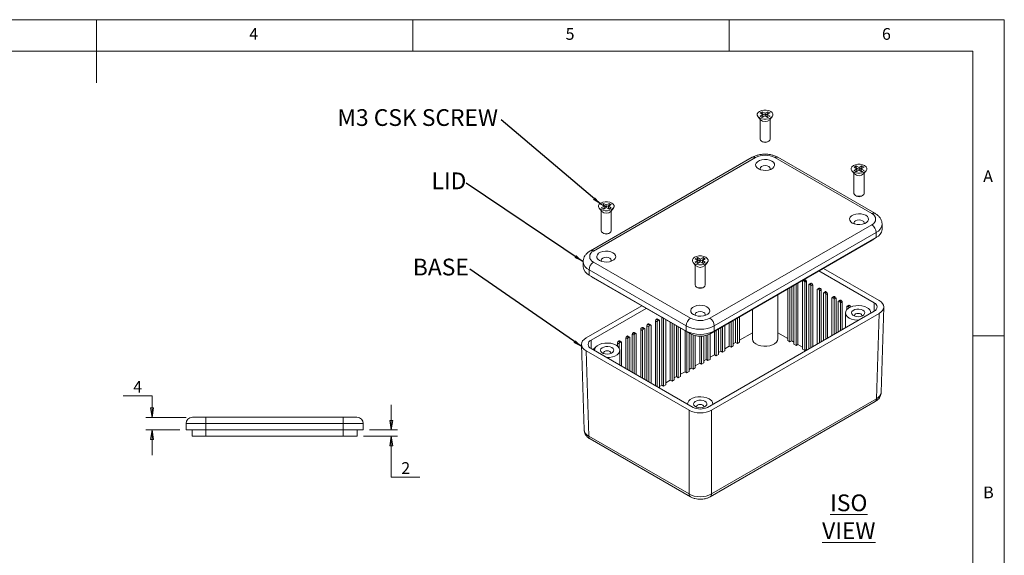
# Model space of a CAD drawing. Units: millimetres. Extents: x 5 to 292, y 5 to 205.
# Drawn here: x 136 to 292, y 120 to 205 of the extents above; entities that cross this region are included whole.
import ezdxf

# ---------------------------------------------------------------- set-up
doc = ezdxf.new("R2010")
doc.units = ezdxf.units.MM
doc.styles.add('SLDTEXTSTYLE0', font='TXT', dxfattribs={"width": 0.75})
doc.dimstyles.new('SLDDIMSTYLE4', dxfattribs={"dimtxt": 1.852083, "dimasz": 1.5, "dimexe": 0, "dimexo": 0.0625, "dimgap": 0.463021, "dimtad": 0, "dimtih": 1, "dimtoh": 1, "dimlfac": 2, "dimrnd": 1e-09, "dimzin": 12, "dimdsep": 46, "dimtxsty": 'SLDTEXTSTYLE0', "dimblk1": 'CLOSED', "dimblk2": 'CLOSED', "dimsah": 1, "dimcen": 0.09, "dimadec": 0, "dimazin": 3, "dimtfac": 1, "dimtmove": 0, "dimatfit": 0, "dimldrblk": 'CLOSED', "dimfxl": 0, "dimfrac": 2, "dimtolj": 1, "dimtzin": 12, "dimarcsym": 0})
doc.dimstyles.new('SLDDIMSTYLE5', dxfattribs={"dimtxt": 0, "dimasz": 1.5, "dimexe": 0, "dimexo": 0.0625, "dimgap": 0, "dimtad": 0, "dimtih": 1, "dimtoh": 1, "dimdec": 0, "dimrnd": 1e-09, "dimzin": 0, "dimdsep": 46, "dimtxsty": 'Standard', "dimsah": 1, "dimcen": 0.09, "dimadec": 0, "dimazin": 0, "dimtfac": 1.5, "dimtdec": 0, "dimtofl": 0, "dimtmove": 0, "dimatfit": 3, "dimfxl": 0, "dimfrac": 2, "dimtolj": 1, "dimtzin": 0, "dimarcsym": 0})

# ---------------------------------------------------------------- blocks, each defined once
blk = doc.blocks.new('_CLOSED')
at = {"color": 0, "linetype": 'ByBlock', "lineweight": -2}
for p, q in [((-1, 0.166667), (0, 0)), ((-1, 0.166667), (-1, -0.166667)), ((0, 0), (-1, -0.166667)), ((0, 0), (-1, 0))]:
    blk.add_line(p, q, dxfattribs=at)
blk = doc.blocks.new('_D_16')
at = {"color": 7, "linetype": 'Continuous', "lineweight": 0}
for p, q in [((152.75, 145.5), (157.3, 145.5)), ((157.3, 145.5), (157.3, 142.11)), ((162.68, 142.11), (156.3, 142.11)), ((161.68, 140.11), (156.3, 140.11)), ((157.3, 140.11), (157.3, 136.11))]:
    blk.add_line(p, q, dxfattribs=at)
at = {"color": 7, "linetype": 'Continuous', "lineweight": 0, "xscale": 1.5, "yscale": 1.5}
for p, rotation in [((157.3, 142.11, -21.2), 270.0000000000004), ((157.3, 140.11, -21.2), 90.0000000000004)]:
    blk.add_blockref('_CLOSED', p, dxfattribs=dict(at, rotation=rotation))
at = {"color": 7, "linetype": 'Continuous', "lineweight": 0, "insert": (154.34, 147.88), "char_height": 1.85, "attachment_point": 1, "style": 'SLDTEXTSTYLE0'}
blk.add_mtext('4', dxfattribs=at)
blk = doc.blocks.new('_D_17')
at = {"color": 7, "linetype": 'Continuous', "lineweight": 0}
for p, q in [((195.11, 140.11), (195.11, 144.11)), ((191.68, 140.11), (196.11, 140.11)), ((190.73, 139.11), (196.11, 139.11)), ((195.11, 132.63), (195.11, 139.11)), ((199.65, 132.63), (195.11, 132.63))]:
    blk.add_line(p, q, dxfattribs=at)
at = {"color": 7, "linetype": 'Continuous', "lineweight": 0, "xscale": 1.5, "yscale": 1.5}
for p, rotation in [((195.11, 140.11, -21.2), 270.0000000000004), ((195.11, 139.11, -21.2), 90.0000000000004)]:
    blk.add_blockref('_CLOSED', p, dxfattribs=dict(at, rotation=rotation))
at = {"color": 7, "linetype": 'Continuous', "lineweight": 0, "insert": (196.7, 135.02), "char_height": 1.85, "attachment_point": 1, "style": 'SLDTEXTSTYLE0'}
blk.add_mtext('2', dxfattribs=at)
blk = doc.blocks.new('SW_NOTE_3')
at = {"color": 0, "linetype": 'Continuous', "lineweight": 0, "insert": (-4.59, 1.68), "char_height": 2.646, "attachment_point": 2, "style": 'SLDTEXTSTYLE0'}
blk.add_mtext('BASE', dxfattribs=at)
blk = doc.blocks.new('SW_NOTE_4')
at = {"color": 0, "linetype": 'Continuous', "lineweight": 0, "insert": (-2.75, 1.7), "char_height": 2.646, "attachment_point": 2, "style": 'SLDTEXTSTYLE0'}
blk.add_mtext('LID', dxfattribs=at)
blk = doc.blocks.new('SW_NOTE_5')
at = {"color": 0, "linetype": 'Continuous', "lineweight": 0, "insert": (-13.19, 1.7), "char_height": 2.6458, "attachment_point": 2, "style": 'SLDTEXTSTYLE0'}
blk.add_mtext('M3 CSK SCREW', dxfattribs=at)

msp = doc.modelspace()

# ---------------------------------------------------------------- linework, layer by layer
at = {"color": 7, "linetype": 'Continuous', "lineweight": 0}
for p, q in [((292, 205), (5, 205)), ((148.5, 205), (148.5, 195)), ((198.5, 205), (198.5, 200)), ((248.5, 200), (248.5, 205)), ((292, 77.25), (292, 205)), ((287, 200), (10, 200)), ((287, 60.25), (287, 200)), ((287, 155), (292, 155))]:
    msp.add_line(p, q, dxfattribs=at)
at = {"color": 7, "linetype": 'Continuous', "lineweight": 15}
for p, q in [((253.3962, 190.2419), (253.7497, 190.446)), ((253.8381, 189.9868), (253.3962, 190.2419)), ((253.8381, 189.9868), (253.3962, 189.7317)), ((253.6614, 190.0888), (253.7497, 190.1398)), ((254.1916, 190.1909), (253.7497, 190.446)), ((253.7497, 190.1398), (253.7497, 190.446)), ((254.1916, 189.8847), (253.7497, 190.1398)), ((253.8381, 189.6806), (253.8381, 189.9868)), ((254.6336, 190.446), (254.1916, 190.1909)), ((254.1916, 189.8847), (254.1916, 190.1909)), ((254.6336, 190.1398), (254.1916, 189.8847)), ((254.5452, 189.9868), (254.9871, 190.2419)), ((254.9871, 189.7317), (254.5452, 189.9868)), ((254.5452, 189.9868), (254.5452, 189.6806)), ((254.9871, 190.2419), (254.6336, 190.446)), ((254.6336, 190.1398), (254.6336, 190.446)), ((254.7219, 190.0888), (254.6336, 190.1398)), ((253.0597, 189.6807), (253.4672, 189.1785)), ((253.3916, 189.2716), (253.3916, 186.1082)), ((253.3962, 189.7317), (253.7497, 189.5276)), ((253.8381, 189.6806), (253.6614, 189.5786)), ((253.7497, 189.5276), (254.1916, 189.7827)), ((254.6336, 189.5276), (254.1916, 189.7827)), ((254.7219, 189.5786), (254.5452, 189.6806)), ((254.6336, 189.5276), (254.9871, 189.7317)), ((254.9161, 189.1785), (255.3236, 189.6807)), ((254.9916, 186.1082), (254.9916, 189.2716)), ((253.6259, 185.7817), (253.8027, 185.6796)), ((254.5806, 185.6796), (254.7574, 185.7817)), ((252.1714, 183.2384), (226.5741, 168.4614)), ((252.6714, 183.1889), (227.0741, 168.4119)), ((271.0561, 174.3309), (255.7119, 183.1889)), ((271.5561, 174.3804), (256.2119, 183.2384)), ((267.9089, 181.1084), (268.3164, 180.6062)), ((268.2409, 180.6993), (268.2409, 177.5359)), ((268.2454, 181.6696), (268.5989, 181.8737)), ((268.6873, 181.4145), (268.2454, 181.6696)), ((268.6873, 181.4145), (268.2454, 181.1594)), ((268.2454, 181.1594), (268.5989, 180.9553)), ((268.5106, 181.5165), (268.5989, 181.5675)), ((268.6873, 181.1083), (268.5106, 181.0063)), ((269.0409, 181.6186), (268.5989, 181.8737)), ((268.5989, 181.5675), (268.5989, 181.8737)), ((269.0409, 181.3124), (268.5989, 181.5675)), ((268.5989, 180.9553), (269.0409, 181.2104)), ((268.6873, 181.1083), (268.6873, 181.4145)), ((269.4828, 181.8737), (269.0409, 181.6186)), ((269.0409, 181.3124), (269.0409, 181.6186)), ((269.4828, 181.5675), (269.0409, 181.3124)), ((269.4828, 180.9553), (269.0409, 181.2104)), ((269.3944, 181.4145), (269.8364, 181.6696)), ((269.8364, 181.1594), (269.3944, 181.4145)), ((269.3944, 181.4145), (269.3944, 181.1083)), ((269.5712, 181.0063), (269.3944, 181.1083)), ((269.8364, 181.6696), (269.4828, 181.8737)), ((269.4828, 181.5675), (269.4828, 181.8737)), ((269.5712, 181.5165), (269.4828, 181.5675)), ((269.4828, 180.9553), (269.8364, 181.1594)), ((269.7653, 180.6062), (270.1729, 181.1084)), ((269.8409, 177.5359), (269.8409, 180.6993)), ((228.2939, 175.7507), (228.6474, 175.9548)), ((229.0894, 175.6997), (228.6474, 175.9548)), ((228.6474, 175.6486), (228.6474, 175.9548)), ((229.5313, 175.9548), (229.0894, 175.6997)), ((229.8849, 175.7507), (229.5313, 175.9548)), ((229.5313, 175.6486), (229.5313, 175.9548)), ((268.4751, 177.2094), (268.6519, 177.1073)), ((269.4299, 177.1073), (269.6067, 177.2094)), ((227.9574, 175.1895), (228.3649, 174.6872)), ((228.2894, 174.7803), (228.2894, 171.617)), ((228.7358, 175.4956), (228.2939, 175.7507)), ((228.7358, 175.4956), (228.2939, 175.2404)), ((228.2939, 175.2404), (228.6474, 175.0363)), ((228.5591, 175.5976), (228.6474, 175.6486)), ((228.7358, 175.1894), (228.5591, 175.0873)), ((229.0894, 175.3935), (228.6474, 175.6486)), ((228.6474, 175.0363), (229.0894, 175.2915)), ((228.7358, 175.1894), (228.7358, 175.4956)), ((229.0894, 175.3935), (229.0894, 175.6997)), ((229.5313, 175.6486), (229.0894, 175.3935)), ((229.5313, 175.0363), (229.0894, 175.2915)), ((229.4429, 175.4956), (229.8849, 175.7507)), ((229.8849, 175.2404), (229.4429, 175.4956)), ((229.4429, 175.4956), (229.4429, 175.1894)), ((229.6196, 175.0873), (229.4429, 175.1894)), ((229.6196, 175.5976), (229.5313, 175.6486)), ((229.5313, 175.0363), (229.8849, 175.2404)), ((229.8138, 174.6872), (230.2213, 175.1895)), ((229.8894, 171.617), (229.8894, 174.7803)), ((228.5236, 171.2905), (228.7004, 171.1884)), ((229.4783, 171.1884), (229.6551, 171.2905)), ((245.4589, 157.7986), (271.0561, 172.5756)), ((271.7632, 171.3509), (246.166, 156.5739)), ((271.7632, 170.5343), (271.7632, 171.3509)), ((272.6859, 171.8202), (272.6859, 172.6367)), ((271.0915, 170.1056), (245.4942, 155.3286)), ((271.7632, 170.5343), (246.166, 155.7573)), ((225.4444, 166.7177), (225.4444, 165.9012)), ((227.0741, 166.6566), (242.4183, 157.7986)), ((242.8066, 166.6172), (243.2141, 166.115)), ((243.1431, 167.1784), (243.4967, 167.3825)), ((243.585, 166.9233), (243.1431, 167.1784)), ((243.585, 166.9233), (243.1431, 166.6681)), ((243.1431, 166.6681), (243.4967, 166.464)), ((243.4083, 167.0253), (243.4967, 167.0763)), ((243.585, 166.6171), (243.4083, 166.515)), ((243.9386, 167.1274), (243.4967, 167.3825)), ((243.4967, 167.0763), (243.4967, 167.3825)), ((243.9386, 166.8212), (243.4967, 167.0763)), ((243.4967, 166.464), (243.9386, 166.7192)), ((243.585, 166.6171), (243.585, 166.9233)), ((244.3805, 167.3825), (243.9386, 167.1274)), ((243.9386, 166.8212), (243.9386, 167.1274)), ((244.3805, 167.0763), (243.9386, 166.8212)), ((244.3805, 166.464), (243.9386, 166.7192)), ((244.2922, 166.9233), (244.7341, 167.1784)), ((244.7341, 166.6681), (244.2922, 166.9233)), ((244.2922, 166.9233), (244.2922, 166.6171)), ((244.4689, 166.515), (244.2922, 166.6171)), ((244.7341, 167.1784), (244.3805, 167.3825)), ((244.3805, 167.0763), (244.3805, 167.3825)), ((244.4689, 167.0253), (244.3805, 167.0763)), ((244.3805, 166.464), (244.7341, 166.6681)), ((244.6631, 166.115), (245.0706, 166.6172)), ((241.7112, 156.5739), (226.367, 165.4319)), ((226.367, 164.6154), (226.367, 165.4319)), ((243.1386, 166.2081), (243.1386, 163.0447)), ((244.7386, 163.0447), (244.7386, 166.2081)), ((271.4451, 160.2252), (262.7107, 165.2674)), ((272.2231, 160.5924), (263.4178, 165.6756)), ((241.7112, 155.7573), (226.367, 164.6154)), ((242.383, 155.3286), (227.0387, 164.1866)), ((260.096, 163.674), (260.096, 152.8957)), ((260.4099, 163.906), (260.1271, 163.7427)), ((260.4849, 163.8986), (260.2021, 163.7353)), ((260.2021, 163.7353), (260.3435, 163.6537)), ((260.3435, 163.6537), (260.6263, 163.8169)), ((260.7324, 163.6332), (260.4495, 163.4699)), ((260.4495, 163.4699), (260.4495, 152.6916)), ((260.4849, 163.8986), (260.6263, 163.8169)), ((260.7324, 152.8549), (260.7324, 163.6332)), ((243.3728, 162.7182), (243.5496, 162.6161)), ((244.3276, 162.6161), (244.5044, 162.7182)), ((257.7625, 162.4109), (257.7625, 154.2428)), ((258.1161, 162.615), (258.1161, 154.0387)), ((258.3989, 154.202), (258.3989, 162.7783)), ((258.7525, 162.9824), (258.7525, 153.6713)), ((259.106, 163.1865), (259.106, 153.4672)), ((259.3889, 153.6305), (259.3889, 163.3498)), ((261.0859, 163.1026), (261.0859, 152.9387)), ((261.3999, 163.3345), (261.117, 163.1712)), ((261.4748, 163.3271), (261.192, 163.1638)), ((261.192, 163.1638), (261.3334, 163.0822)), ((261.3334, 163.0822), (261.6163, 163.2455)), ((261.7223, 163.0617), (261.4395, 162.8985)), ((261.4395, 162.8985), (261.4395, 153.1428)), ((261.4748, 163.3271), (261.6163, 163.2455)), ((261.7223, 153.3061), (261.7223, 163.0617)), ((262.4294, 162.327), (262.4294, 153.7143)), ((262.7434, 162.5589), (262.4605, 162.3957)), ((262.8183, 162.5515), (262.5355, 162.3882)), ((262.5355, 162.3882), (262.6769, 162.3066)), ((262.6769, 162.3066), (262.9598, 162.4699)), ((263.0658, 162.2862), (262.783, 162.1229)), ((262.783, 162.1229), (262.783, 153.9184)), ((262.8183, 162.5515), (262.9598, 162.4699)), ((263.0658, 154.0817), (263.0658, 162.2862)), ((263.7333, 161.9874), (263.4505, 161.8242)), ((263.8083, 161.98), (263.5255, 161.8167)), ((263.6669, 161.7351), (263.9497, 161.8984)), ((263.8083, 161.98), (263.9497, 161.8984)), ((256.1916, 154.5081), (256.1916, 161.5041)), ((263.4194, 161.7555), (263.4194, 154.2858)), ((263.5255, 161.8167), (263.6669, 161.7351)), ((264.0558, 161.7147), (263.7729, 161.5514)), ((263.7729, 161.5514), (263.7729, 154.4899)), ((264.0558, 154.6532), (264.0558, 161.7147)), ((264.7629, 160.9799), (264.7629, 155.0614)), ((265.0768, 161.2119), (264.794, 161.0486)), ((265.1518, 161.2044), (264.869, 161.0412)), ((264.869, 161.0412), (265.0104, 160.9595)), ((265.0104, 160.9595), (265.2932, 161.1228)), ((265.3993, 160.9391), (265.1164, 160.7758)), ((265.1164, 160.7758), (265.1164, 155.2655)), ((265.1518, 161.2044), (265.2932, 161.1228)), ((265.3993, 155.4288), (265.3993, 160.9391)), ((265.7528, 160.4084), (265.7528, 155.6329)), ((266.0668, 160.6404), (265.7839, 160.4771)), ((266.1418, 160.6329), (265.8589, 160.4697)), ((265.8589, 160.4697), (266.0003, 160.388)), ((266.0003, 160.388), (266.2832, 160.5513)), ((266.3892, 160.3676), (266.1064, 160.2043)), ((266.1418, 160.6329), (266.2832, 160.5513)), ((266.3892, 156.0003), (266.3892, 160.3676)), ((234.7125, 159.7567), (225.9071, 154.6734)), ((235.4196, 159.3485), (226.6852, 154.3062)), ((245.07, 143.6929), (271.4451, 158.9189)), ((252.1916, 159.1949), (252.1916, 154.5081)), ((266.1064, 160.2043), (266.1064, 155.837)), ((267.0963, 159.6328), (267.0963, 159.1326)), ((267.4103, 159.8648), (267.1274, 159.7015)), ((267.4853, 159.8574), (267.2024, 159.6941)), ((267.2024, 159.6941), (267.3438, 159.6124)), ((267.3438, 159.6124), (267.6267, 159.7757)), ((267.4499, 159.4287), (267.4499, 159.4285)), ((267.4853, 159.8574), (267.6267, 159.7757)), ((267.7327, 159.5708), (267.7327, 159.592)), ((272.547, 146.0538), (272.9549, 159.5469)), ((236.8675, 157.3673), (236.8675, 147.1218)), ((237.1504, 157.204), (236.8675, 157.3673)), ((237.009, 157.6122), (237.0797, 157.6531)), ((237.009, 157.6122), (237.2918, 157.449)), ((237.3625, 157.4898), (237.0797, 157.6531)), ((237.1504, 157.204), (237.1504, 146.9585)), ((237.4625, 157.4997), (237.1797, 157.663)), ((237.2918, 157.449), (237.3625, 157.4898)), ((237.5039, 157.4081), (237.5039, 146.7544)), ((237.8575, 157.9388), (237.8575, 147.2013)), ((238.1403, 157.7755), (237.8575, 157.9388)), ((238.1403, 157.7755), (238.1403, 147.038)), ((238.4939, 157.5737), (238.4939, 147.2421)), ((245.7061, 143.2437), (272.2231, 158.5517)), ((248.8176, 157.2471), (248.8176, 153.2019)), ((249.1712, 157.4512), (249.1712, 153.406)), ((249.5247, 157.6553), (249.5247, 153.9366)), ((249.8076, 157.8186), (249.8076, 153.7733)), ((250.1611, 158.0227), (250.1611, 153.9775)), ((266.8995, 158.633), (266.8995, 156.2948)), ((270.8995, 158.604), (270.8995, 158.633)), ((271.8154, 145.0645), (272.2231, 158.5517)), ((234.5341, 156.0202), (234.5341, 148.4689)), ((234.8169, 155.8569), (234.5341, 156.0202)), ((234.6755, 156.2652), (234.7462, 156.306)), ((234.6755, 156.2652), (234.9583, 156.1019)), ((235.0291, 156.1427), (234.7462, 156.306)), ((234.8169, 155.8569), (234.8169, 148.3056)), ((235.129, 156.1526), (234.8462, 156.3159)), ((234.9583, 156.1019), (235.0291, 156.1427)), ((235.1705, 156.061), (235.1705, 148.1015)), ((235.524, 156.5917), (235.524, 147.8974)), ((235.8069, 156.4284), (235.524, 156.5917)), ((235.6654, 156.8367), (235.7362, 156.8775)), ((235.6654, 156.8367), (235.9483, 156.6734)), ((236.019, 156.7142), (235.7362, 156.8775)), ((235.8069, 156.4284), (235.8069, 147.7341)), ((236.119, 156.7241), (235.8362, 156.8874)), ((235.9483, 156.6734), (236.019, 156.7142)), ((236.1604, 156.6325), (236.1604, 147.53)), ((239.201, 157.1655), (239.201, 147.9769)), ((239.4838, 157.0022), (239.4838, 147.8136)), ((239.8374, 156.7981), (239.8374, 148.0177)), ((240.1909, 156.594), (240.1909, 148.5483)), ((240.4738, 156.4307), (240.4738, 148.3851)), ((240.8273, 156.2266), (240.8273, 148.5892)), ((241.5344, 155.8184), (241.5344, 149.3239)), ((241.7112, 155.7573), (241.7112, 156.5739)), ((241.8173, 155.6551), (241.8173, 149.1606)), ((246.166, 155.7573), (246.166, 156.5739)), ((246.2013, 155.7368), (246.2013, 152.0181)), ((246.4842, 155.9001), (246.4842, 151.8548)), ((246.8377, 156.1042), (246.8377, 152.0589)), ((247.1913, 156.3083), (247.1913, 152.5896)), ((247.4741, 156.4716), (247.4741, 152.4263)), ((247.8277, 156.6757), (247.8277, 152.6304)), ((248.5348, 157.0839), (248.5348, 153.3651)), ((230.9985, 154.1425), (231.0693, 154.1833)), ((230.9985, 154.1425), (231.2814, 153.9792)), ((231.3521, 154.02), (231.0693, 154.1833)), ((231.4521, 154.0299), (231.1692, 154.1932)), ((232.2006, 154.6731), (232.2006, 149.816)), ((232.4835, 154.5099), (232.2006, 154.6731)), ((232.342, 154.9181), (232.4128, 154.9589)), ((232.342, 154.9181), (232.6249, 154.7548)), ((232.6956, 154.7956), (232.4128, 154.9589)), ((232.4835, 154.5099), (232.4835, 149.6527)), ((232.7956, 154.8055), (232.5127, 154.9688)), ((232.6249, 154.7548), (232.6956, 154.7956)), ((232.837, 154.714), (232.837, 149.4486)), ((233.1906, 155.2446), (233.1906, 149.2445)), ((233.4734, 155.0813), (233.1906, 155.2446)), ((233.332, 155.4896), (233.4027, 155.5304)), ((233.332, 155.4896), (233.6148, 155.3263)), ((233.6855, 155.3671), (233.4027, 155.5304)), ((233.4734, 155.0813), (233.4734, 149.0812)), ((233.7855, 155.377), (233.5027, 155.5403)), ((233.6148, 155.3263), (233.6855, 155.3671)), ((233.827, 155.2854), (233.827, 148.8771)), ((242.1708, 155.451), (242.1708, 149.3647)), ((242.5244, 155.2538), (242.5244, 149.8954)), ((242.8072, 155.1374), (242.8072, 149.7321)), ((243.1608, 155.0386), (243.1608, 149.9362)), ((243.8679, 154.9573), (243.8679, 150.671)), ((244.1507, 154.9625), (244.1507, 150.5077)), ((244.5043, 154.9993), (244.5043, 150.7118)), ((244.8578, 155.0728), (244.8578, 151.2425)), ((245.1407, 155.163), (245.1407, 151.0792)), ((245.4942, 155.3286), (245.4942, 151.2833)), ((250.1611, 154.304), (252.1916, 155.4762)), ((256.1916, 155.4762), (257.7625, 154.5693)), ((258.1161, 154.0387), (257.7625, 154.2428)), ((258.3989, 154.202), (258.1161, 154.0387)), ((258.3989, 154.202), (258.7525, 153.9979)), ((225.1753, 153.6279), (225.5832, 140.1348)), ((225.9071, 152.6327), (242.1711, 143.2437)), ((225.9071, 152.6327), (226.3148, 139.1456)), ((226.6852, 153), (242.8072, 143.6929)), ((227.1448, 153.0201), (227.3852, 153.1589)), ((227.1448, 152.7346), (227.1448, 153.0201)), ((227.2718, 152.9468), (227.1448, 153.0201)), ((227.2308, 152.7141), (227.2308, 152.685)), ((230.8571, 153.8976), (230.8571, 153.3861)), ((231.14, 153.7343), (230.8571, 153.8976)), ((231.14, 153.7343), (231.14, 153.058)), ((231.2308, 150.3759), (231.2308, 152.7141)), ((231.2814, 153.9792), (231.3521, 154.02)), ((231.4935, 153.9384), (231.4935, 150.2242)), ((246.8377, 152.3855), (247.1913, 152.5896)), ((247.4741, 152.4263), (247.1913, 152.5896)), ((247.8277, 152.6304), (247.4741, 152.4263)), ((247.8277, 152.9569), (248.5348, 153.3651)), ((248.8176, 153.2019), (248.5348, 153.3651)), ((249.1712, 153.406), (248.8176, 153.2019)), ((249.1712, 153.7325), (249.5247, 153.9366)), ((249.8076, 153.7733), (249.5247, 153.9366)), ((250.1611, 153.9775), (249.8076, 153.7733)), ((259.106, 153.4672), (258.7525, 153.6713)), ((259.3889, 153.6305), (259.106, 153.4672)), ((259.3889, 153.6305), (260.096, 153.2223)), ((260.4495, 152.6916), (260.096, 152.8957)), ((260.7324, 152.8549), (260.4495, 152.6916)), ((260.7324, 152.8549), (260.8365, 152.7948)), ((244.5043, 151.0384), (244.8578, 151.2425)), ((245.1407, 151.0792), (244.8578, 151.2425)), ((245.4942, 151.2833), (245.1407, 151.0792)), ((245.4942, 151.6099), (246.2013, 152.0181)), ((246.4842, 151.8548), (246.2013, 152.0181)), ((246.8377, 152.0589), (246.4842, 151.8548)), ((242.1708, 149.6913), (242.5244, 149.8954)), ((242.8072, 149.7321), (242.5244, 149.8954)), ((243.1608, 149.9362), (242.8072, 149.7321)), ((243.1608, 150.2628), (243.8679, 150.671)), ((244.1507, 150.5077), (243.8679, 150.671)), ((244.5043, 150.7118), (244.1507, 150.5077)), ((238.4939, 147.5686), (239.201, 147.9769)), ((239.4838, 147.8136), (239.201, 147.9769)), ((239.8374, 148.0177), (239.4838, 147.8136)), ((239.8374, 148.3442), (240.1909, 148.5483)), ((240.4738, 148.3851), (240.1909, 148.5483)), ((240.8273, 148.5892), (240.4738, 148.3851)), ((240.8273, 148.9157), (241.5344, 149.3239)), ((241.8173, 149.1606), (241.5344, 149.3239)), ((242.1708, 149.3647), (241.8173, 149.1606)), ((237.5039, 146.9972), (237.8575, 147.2013)), ((238.1403, 147.038), (237.8575, 147.2013)), ((238.4939, 147.2421), (238.1403, 147.038)), ((245.7061, 129.9919), (271.8154, 145.0645)), ((241.9386, 144.2234), (241.9386, 144.1944)), ((242.1711, 129.9919), (242.1711, 143.2437)), ((245.4991, 129.5483), (271.6084, 144.6209)), ((245.7061, 143.2437), (245.7061, 129.9919)), ((245.9386, 144.1944), (245.9386, 144.2234)), ((163.6771, 142.1148), (165.8271, 142.1148)), ((165.8271, 142.1148), (187.5271, 142.1148)), ((165.8271, 142.1148), (165.8271, 141.1148)), ((187.5271, 142.1148), (187.5271, 141.1148)), ((187.5271, 142.1148), (189.6771, 142.1148)), ((165.8271, 141.1148), (162.6771, 141.1148)), ((162.6771, 140.1148), (162.6771, 141.1148)), ((165.8271, 140.1148), (162.6771, 140.1148)), ((163.6271, 139.1148), (163.6271, 140.1148)), ((187.5271, 141.1148), (165.8271, 141.1148)), ((165.8271, 140.1148), (165.8271, 141.1148)), ((187.5271, 140.1148), (165.8271, 140.1148)), ((165.8271, 139.1148), (165.8271, 140.1148)), ((190.6771, 141.1148), (187.5271, 141.1148)), ((187.5271, 140.1148), (187.5271, 141.1148)), ((190.6771, 140.1148), (187.5271, 140.1148)), ((187.5271, 139.1148), (187.5271, 140.1148)), ((189.7271, 139.1148), (189.7271, 140.1148)), ((190.6771, 140.1148), (190.6771, 141.1148)), ((165.8271, 139.1148), (163.6271, 139.1148)), ((187.5271, 139.1148), (165.8271, 139.1148)), ((189.7271, 139.1148), (187.5271, 139.1148)), ((226.3148, 139.1456), (242.1711, 129.9919)), ((226.5219, 138.7019), (242.3781, 129.5483))]:
    msp.add_line(p, q, dxfattribs=at)
at = {"color": 8, "linetype": 'Continuous', "lineweight": 15}
for p, q in [((271.0915, 170.1056), (271.0915, 170.1465)), ((227.0387, 164.1866), (227.0387, 164.2276)), ((267.4585, 159.4337), (267.4499, 159.4287)), ((267.7327, 159.592), (267.5126, 159.4649)), ((271.4451, 158.9189), (271.4451, 160.2252)), ((226.6852, 154.3062), (226.6852, 153)), ((242.383, 155.3286), (242.383, 155.4619)), ((245.4942, 155.3286), (245.4942, 155.4619))]:
    msp.add_line(p, q, dxfattribs=at)
at = {"color": 7, "linetype": 'Continuous', "lineweight": 15, "flags": 128}
for points in [[(255.0755, 189.4765), (254.7591, 189.3438), (254.3872, 189.2741), (253.9961, 189.2741), (253.6242, 189.3438), (253.3078, 189.4765), (253.0779, 189.6592), (252.957, 189.8739), (252.957, 190.0997), (253.0779, 190.3144), (253.3078, 190.4971), (253.6242, 190.6298), (253.9961, 190.6995), (254.3872, 190.6995), (254.7591, 190.6298), (255.0755, 190.4971), (255.3054, 190.3144), (255.4263, 190.0997), (255.4263, 189.8739), (255.3054, 189.6592), (255.0755, 189.4765)], [(253.3916, 186.1082), (253.4525, 185.9315), (253.626, 185.7817), (253.8855, 185.6816), (254.1916, 185.6464), (254.4978, 185.6816), (254.7573, 185.7817)], [(254.7573, 185.7817), (254.9307, 185.9315), (254.9916, 186.1082)], [(253.131, 181.4132), (252.8751, 181.6105), (252.7259, 181.8415), (252.6955, 182.0873), (252.7862, 182.3281), (252.9908, 182.5445), (253.2927, 182.7187), (253.6674, 182.8369), (254.0846, 182.8893), (254.5105, 182.8717), (254.9105, 182.7855), (255.2523, 182.6378), (255.5082, 182.4405), (255.6574, 182.2096), (255.6878, 181.9638), (255.5971, 181.7229), (255.3925, 181.5066), (255.0906, 181.3323), (254.7158, 181.2142), (254.2987, 181.1618), (253.8728, 181.1794), (253.4728, 181.2655), (253.131, 181.4132)], [(269.9248, 180.9043), (269.6084, 180.7716), (269.2364, 180.7018), (268.8453, 180.7018), (268.4734, 180.7716), (268.157, 180.9043), (267.9271, 181.0869), (267.8063, 181.3016), (267.8063, 181.5274), (267.9271, 181.7421), (268.157, 181.9248), (268.4734, 182.0575), (268.8453, 182.1272), (269.2364, 182.1272), (269.6084, 182.0575), (269.9248, 181.9248), (270.1546, 181.7421), (270.2755, 181.5274), (270.2755, 181.3016), (270.1546, 181.0869), (269.9248, 180.9043)], [(254.9257, 181.2704), (254.9307, 181.2772), (254.9916, 181.454), (254.9307, 181.6307), (254.7573, 181.7805), (254.4978, 181.8806), (254.1916, 181.9158), (253.8855, 181.8806), (253.626, 181.7805), (253.4525, 181.6307), (253.3916, 181.454), (253.4525, 181.2772), (253.4576, 181.2704)], [(268.2409, 177.5359), (268.3018, 177.3592), (268.4752, 177.2094), (268.7347, 177.1093), (269.0409, 177.0741), (269.347, 177.1093), (269.6066, 177.2094)], [(269.6066, 177.2094), (269.78, 177.3592), (269.8409, 177.5359)], [(229.9732, 174.9853), (229.6568, 174.8526), (229.2849, 174.7828), (228.8938, 174.7828), (228.5219, 174.8526), (228.2055, 174.9853), (227.9756, 175.168), (227.8547, 175.3827), (227.8547, 175.6084), (227.9756, 175.8232), (228.2055, 176.0058), (228.5219, 176.1385), (228.8938, 176.2083), (229.2849, 176.2083), (229.6568, 176.1385), (229.9732, 176.0058), (230.2031, 175.8232), (230.324, 175.6084), (230.324, 175.3827), (230.2031, 175.168), (229.9732, 174.9853)], [(267.9802, 172.8409), (267.7244, 173.0382), (267.5752, 173.2692), (267.5447, 173.515), (267.6355, 173.7559), (267.8401, 173.9722), (268.142, 174.1465), (268.5167, 174.2646), (268.9339, 174.317), (269.3597, 174.2994), (269.7598, 174.2133), (270.1015, 174.0655), (270.3574, 173.8682), (270.5066, 173.6373), (270.5371, 173.3915), (270.4463, 173.1506), (270.2417, 172.9343), (269.9398, 172.76), (269.5651, 172.6419), (269.1479, 172.5895), (268.722, 172.6071), (268.322, 172.6932), (267.9802, 172.8409)], [(269.775, 172.6981), (269.78, 172.7049), (269.8409, 172.8817), (269.78, 173.0584), (269.6066, 173.2082), (269.347, 173.3083), (269.0409, 173.3435), (268.7347, 173.3083), (268.4752, 173.2082), (268.3018, 173.0584), (268.2409, 172.8817), (268.3018, 172.7049), (268.3068, 172.6981)], [(228.2894, 171.617), (228.3503, 171.4403), (228.5237, 171.2904), (228.7832, 171.1903), (229.0894, 171.1552), (229.3955, 171.1903), (229.655, 171.2904)], [(229.655, 171.2904), (229.8285, 171.4403), (229.8894, 171.617)], [(271.3863, 170.3167), (271.3651, 170.298), (271.0915, 170.1056)], [(228.0287, 166.922), (227.7728, 167.1193), (227.6236, 167.3502), (227.5932, 167.5961), (227.6839, 167.8369), (227.8885, 168.0532), (228.1904, 168.2275), (228.5652, 168.3456), (228.9823, 168.398), (229.4082, 168.3804), (229.8082, 168.2943), (230.15, 168.1466), (230.4059, 167.9493), (230.5551, 167.7184), (230.5855, 167.4725), (230.4948, 167.2317), (230.2902, 167.0154), (229.9883, 166.8411), (229.6136, 166.723), (229.1964, 166.6706), (228.7705, 166.6881), (228.3705, 166.7743), (228.0287, 166.922)], [(229.8234, 166.7791), (229.8285, 166.786), (229.8894, 166.9627), (229.8285, 167.1394), (229.655, 167.2893), (229.3955, 167.3894), (229.0894, 167.4245), (228.7832, 167.3894), (228.5237, 167.2893), (228.3503, 167.1394), (228.2894, 166.9627), (228.3503, 166.786), (228.3553, 166.7791)], [(244.8225, 166.413), (244.5061, 166.2803), (244.1341, 166.2105), (243.7431, 166.2105), (243.3711, 166.2803), (243.0547, 166.413), (242.8248, 166.5957), (242.704, 166.8104), (242.704, 167.0362), (242.8248, 167.2509), (243.0547, 167.4335), (243.3711, 167.5662), (243.7431, 167.636), (244.1341, 167.636), (244.5061, 167.5662), (244.8225, 167.4335), (245.0524, 167.2509), (245.1732, 167.0362), (245.1732, 166.8104), (245.0524, 166.5957), (244.8225, 166.413)], [(227.0387, 164.1866), (226.7651, 164.3791), (226.7439, 164.3978)], [(243.1386, 163.0447), (243.1995, 162.868), (243.3729, 162.7181), (243.6325, 162.618), (243.9386, 162.5829), (244.2447, 162.618), (244.5043, 162.7181)], [(244.5043, 162.7181), (244.6777, 162.868), (244.7386, 163.0447)], [(242.8779, 158.3497), (242.6221, 158.547), (242.4729, 158.7779), (242.4424, 159.0238), (242.5332, 159.2646), (242.7378, 159.4809), (243.0397, 159.6552), (243.4144, 159.7733), (243.8316, 159.8257), (244.2574, 159.8081), (244.6575, 159.722), (244.9993, 159.5743), (245.2551, 159.377), (245.4043, 159.1461), (245.4348, 158.9002), (245.344, 158.6594), (245.1394, 158.4431), (244.8375, 158.2688), (244.4628, 158.1507), (244.0456, 158.0983), (243.6197, 158.1159), (243.2197, 158.202), (242.8779, 158.3497)], [(244.6727, 158.2069), (244.6777, 158.2137), (244.7386, 158.3904), (244.6777, 158.5672), (244.5043, 158.717), (244.2447, 158.8171), (243.9386, 158.8523), (243.6325, 158.8171), (243.3729, 158.717), (243.1995, 158.5672), (243.1386, 158.3904), (243.1995, 158.2137), (243.2045, 158.2069)], [(268.9505, 157.4788), (268.7787, 157.4806), (268.3045, 157.5307), (267.8648, 157.645), (267.4853, 157.8166), (267.1879, 158.0357), (266.99, 158.2895), (266.9031, 158.5633), (266.9322, 158.8411), (267.0757, 159.1069), (267.3251, 159.3451), (267.666, 159.5419), (268.0786, 159.6859), (268.539, 159.7687), (269.0202, 159.7855), (269.4945, 159.7353), (269.9341, 159.6211), (270.3137, 159.4494)], [(269.6419, 159.0616), (269.3606, 159.1776), (269.0293, 159.2345), (268.684, 159.2263), (268.362, 159.1537), (268.0982, 159.0248), (267.9213, 158.8534), (267.8504, 158.6581), (267.8931, 158.4601), (268.0449, 158.2808), (268.2893, 158.1397), (268.5999, 158.0521), (268.9429, 158.0274), (269.2812, 158.0683), (269.5781, 158.1705), (269.8015, 158.3227), (269.9271, 158.5086), (269.9414, 158.708), (269.8428, 158.8992), (269.6419, 159.0616)], [(269.4414, 158.1139), (269.4745, 158.2248), (269.4307, 158.3518), (269.3061, 158.4595), (269.1195, 158.5314), (268.8995, 158.5567), (268.6794, 158.5314), (268.4929, 158.4595), (268.3682, 158.3518), (268.3245, 158.2248), (268.3575, 158.1139)], [(252.1916, 154.5081), (252.1918, 154.4925), (252.2562, 154.2171), (252.4328, 153.9585), (252.7112, 153.7318), (253.0754, 153.5501), (253.5043, 153.4239), (253.973, 153.3605), (254.4544, 153.3635), (254.9206, 153.433), (255.3445, 153.5646), (255.7016, 153.751), (255.9713, 153.9812), (256.1378, 154.242), (256.1916, 154.5081)], [(227.2314, 152.6846), (227.2635, 152.9222), (227.407, 153.1879), (227.6564, 153.4261), (227.9973, 153.6229), (228.41, 153.7669), (228.8703, 153.8497), (229.3515, 153.8665), (229.8258, 153.8164), (230.2655, 153.7021), (230.645, 153.5305)], [(229.9732, 153.1427), (229.6919, 153.2586), (229.3607, 153.3156), (229.0153, 153.3073), (228.6933, 153.2348), (228.4295, 153.1058), (228.2526, 152.9344), (228.1817, 152.7391), (228.2244, 152.5411), (228.3762, 152.3618), (228.6206, 152.2208), (228.9312, 152.1331), (229.2742, 152.1084), (229.6125, 152.1494), (229.9094, 152.2515), (230.1328, 152.4038), (230.2584, 152.5897), (230.2727, 152.789), (230.1741, 152.9803), (229.9732, 153.1427)], [(229.7727, 152.1949), (229.8058, 152.3058), (229.762, 152.4328), (229.6374, 152.5405), (229.4508, 152.6125), (229.2308, 152.6377), (229.0107, 152.6125), (228.8242, 152.5405), (228.6995, 152.4328), (228.6558, 152.3058), (228.6888, 152.1949)], [(230.645, 153.5305), (230.9423, 153.3114), (231.1402, 153.0576), (231.2271, 152.7838), (231.198, 152.506), (231.0546, 152.2402), (230.8051, 152.002), (230.4642, 151.8052), (230.0516, 151.6612), (229.5913, 151.5784), (229.1798, 151.5599)], [(241.9392, 144.194), (241.9714, 144.4315), (242.1148, 144.6973), (242.3642, 144.9355), (242.7052, 145.1323), (243.1178, 145.2763), (243.5781, 145.3591), (244.0594, 145.3759), (244.5336, 145.3257), (244.9733, 145.2115), (245.3528, 145.0398)], [(244.6811, 144.652), (244.3998, 144.768), (244.0685, 144.8249), (243.7231, 144.8167), (243.4011, 144.7441), (243.1374, 144.6152), (242.9604, 144.4438), (242.8895, 144.2485), (242.9322, 144.0505), (243.0841, 143.8712), (243.3285, 143.7301), (243.639, 143.6425), (243.982, 143.6178), (244.3203, 143.6587), (244.6172, 143.7609), (244.8406, 143.9131), (244.9663, 144.099), (244.9805, 144.2984), (244.8819, 144.4896), (244.6811, 144.652)], [(244.4806, 143.7043), (244.5136, 143.8152), (244.4698, 143.9422), (244.3452, 144.0499), (244.1586, 144.1218), (243.9386, 144.1471), (243.7186, 144.1218), (243.532, 144.0499), (243.4074, 143.9422), (243.3636, 143.8152), (243.3966, 143.7043)]]:
    msp.add_lwpolyline(points, dxfattribs=at)
at = {"color": 7, "linetype": 'Continuous', "lineweight": 15}
for centre, radius, start, end in [((254.1916, 189.9421), 1.0526, 226.508652, 313.491348), ((254.1916, 186.3991), 0.8179, 241.604299, 298.390326), ((254.1916, 180.2548), 3.3046, 62.609672, 117.390328), ((269.0409, 181.3699), 1.0526, 226.508652, 313.491348), ((269.0409, 177.8269), 0.8179, 241.604299, 298.390326), ((229.0894, 175.4509), 1.0526, 226.508652, 313.491348), ((270.723, 173.4532), 0.9387, 290.783421, 69.216579), ((229.0894, 171.9079), 0.8179, 241.604299, 298.390326), ((270.228, 171.281), 1.5368, 2.605478, 57.394522), ((271.1094, 171.9774), 1.5843, 294.374658, 354.305201), ((227.4072, 167.5343), 0.9387, 110.783421, 249.216579), ((227.9022, 165.362), 1.5368, 122.605478, 177.394522), ((227.0208, 166.0584), 1.5843, 185.694799, 245.625342), ((243.9386, 166.8786), 1.0526, 226.508652, 313.491348), ((260.1606, 163.6845), 0.0655, 50.796715, 189.214037), ((260.2193, 163.4595), 0.2305, 2.605478, 57.394522), ((260.441, 163.8372), 0.0754, 54.382423, 114.307119), ((260.5021, 163.6227), 0.2305, 2.605478, 57.394522), ((243.9386, 163.3356), 0.8179, 241.604299, 298.390326), ((261.1506, 163.1131), 0.0655, 50.796715, 189.214037), ((261.2092, 162.888), 0.2305, 2.605478, 57.394522), ((261.4309, 163.2658), 0.0754, 54.382423, 114.307119), ((261.4921, 163.0513), 0.2305, 2.605478, 57.394522), ((262.4941, 162.3375), 0.0655, 50.796715, 189.214037), ((262.5527, 162.1124), 0.2305, 2.605478, 57.394522), ((262.7744, 162.4902), 0.0754, 54.382423, 114.307119), ((262.8356, 162.2757), 0.2305, 2.605478, 57.394522), ((263.7644, 161.9187), 0.0754, 54.382423, 114.307119), ((263.8255, 161.7042), 0.2305, 2.605478, 57.394522), ((263.4841, 161.766), 0.0655, 50.796715, 189.214037), ((263.5427, 161.5409), 0.2305, 2.605478, 57.394522), ((264.8276, 160.9904), 0.0655, 50.796715, 189.214037), ((264.8862, 160.7653), 0.2305, 2.605478, 57.394522), ((265.1079, 161.1431), 0.0754, 54.382423, 114.307119), ((265.169, 160.9286), 0.2305, 2.605478, 57.394522), ((265.8175, 160.4189), 0.0655, 50.796715, 189.214037), ((265.8761, 160.1938), 0.2305, 2.605478, 57.394522), ((266.0978, 160.5716), 0.0754, 54.382423, 114.307119), ((266.159, 160.3571), 0.2305, 2.605478, 57.394522), ((267.161, 159.6433), 0.0655, 50.796715, 189.214037), ((267.2196, 159.4182), 0.2305, 2.605478, 57.394522), ((267.4413, 159.796), 0.0754, 54.382423, 114.307119), ((267.5025, 159.5815), 0.2305, 2.605478, 57.394522), ((269.9398, 158.5655), 0.9598, 2.274841, 67.074212), ((271.1972, 159.572), 0.6986, 290.783421, 69.216579), ((237.1746, 157.3533), 0.3074, 122.605478, 177.394522), ((237.1382, 157.5713), 0.1006, 65.692881, 125.617577), ((237.4574, 157.19), 0.3074, 122.605478, 177.394522), ((237.4177, 157.4221), 0.0873, 350.785963, 129.203285), ((243.2464, 156.504), 1.5368, 122.605478, 177.394522), ((243.9386, 160.7327), 3.3046, 242.609672, 297.390328), ((244.6308, 156.504), 1.5368, 2.605478, 57.394522), ((234.8411, 156.0062), 0.3074, 122.605478, 177.394522), ((234.8048, 156.2242), 0.1006, 65.692881, 125.617577), ((235.124, 155.843), 0.3074, 122.605478, 177.394522), ((235.0843, 156.075), 0.0873, 350.785963, 129.203285), ((235.8311, 156.5777), 0.3074, 122.605478, 177.394522), ((235.7947, 156.7957), 0.1006, 65.692881, 125.617577), ((236.1139, 156.4144), 0.3074, 122.605478, 177.394522), ((236.0742, 156.6465), 0.0873, 350.785963, 129.203285), ((243.9386, 160.8727), 4.8416, 242.609672, 297.390328), ((243.9386, 160.0562), 4.8416, 242.609672, 297.390328), ((226.9331, 153.6531), 0.6986, 110.783421, 249.216579), ((231.1642, 153.8836), 0.3074, 122.605478, 177.394522), ((231.1278, 154.1015), 0.1006, 65.692881, 125.617577), ((232.5077, 154.6592), 0.3074, 122.605478, 177.394522), ((232.4713, 154.8771), 0.1006, 65.692881, 125.617577), ((232.7905, 154.4959), 0.3074, 122.605478, 177.394522), ((232.7508, 154.7279), 0.0873, 350.785963, 129.203285), ((233.4976, 155.2307), 0.3074, 122.605478, 177.394522), ((233.4613, 155.4486), 0.1006, 65.692881, 125.617577), ((233.7805, 155.0674), 0.3074, 122.605478, 177.394522), ((233.7408, 155.2994), 0.0873, 350.785963, 129.203285), ((243.9386, 158.3309), 3.3814, 242.609672, 297.390328), ((231.447, 153.7203), 0.3074, 122.605478, 177.394522), ((231.4073, 153.9524), 0.0873, 350.785963, 129.203285), ((244.9789, 144.1559), 0.9598, 2.274841, 67.074212), ((243.9386, 145.8764), 2.4592, 242.609672, 297.390328), ((163.6771, 141.1148), 1, 90, 180), ((189.6771, 141.1148), 1, 0, 90)]:
    msp.add_arc(centre, radius, start, end, dxfattribs=at)
at = {"color": 8, "linetype": 'Continuous', "lineweight": 15}
for centre, radius, start, end in [((252.3784, 182.78), 0.503, 54.382423, 114.307119), ((256.0048, 182.78), 0.503, 65.692881, 125.617577), ((271.3491, 173.922), 0.503, 65.708503, 125.616217), ((271.1094, 172.794), 1.5843, 294.375562, 354.294837), ((226.7839, 168.0303), 0.4794, 52.746209, 115.960377), ((226.9507, 166.8246), 1.5101, 184.048974, 247.261705), ((271.3218, 145.0247), 0.4952, 305.358466, 4.607731), ((226.8085, 139.1058), 0.4952, 175.392269, 234.641534), ((242.6648, 129.9522), 0.4953, 175.393588, 234.625959), ((245.2124, 129.9522), 0.4953, 305.371783, 4.606603)]:
    msp.add_arc(centre, radius, start, end, dxfattribs=at)
at = {"color": 7, "linetype": 'Continuous', "lineweight": 15}
for centre, major_axis, ratio, start_param, end_param in [((270.4546, 159.572), (2.5008, 0), 0.5771119, 5.49793944, 7.06843118), ((227.6757, 153.6531), (2.5008, 0), 0.5771119, 2.35634678, 3.92683852), ((243.9386, 144.2647), (2.5, 0), 0.57746357, 3.92714311, 5.49763485), ((243.9386, 131.0269), (2.5, 0), 0.58538304, 3.92714311, 5.49763485)]:
    msp.add_ellipse(centre, major_axis=major_axis, ratio=ratio, start_param=start_param, end_param=end_param, dxfattribs=at)
at = {"color": 8, "linetype": 'Continuous', "lineweight": 15}
for centre, major_axis, start_param, end_param in [((270.0473, 146.0991), (2.5001, -0.0302), 5.50491579, 6.27271652), ((228.083, 140.1802), (2.5001, 0.0302), 3.15206144, 3.91986217)]:
    msp.add_ellipse(centre, major_axis=major_axis, ratio=0.57719629, start_param=start_param, end_param=end_param, dxfattribs=at)
at = {"color": 7, "linetype": 'Continuous', "lineweight": 15}
for points, knots in [([(256.2119, 183.2384), (256.1243, 183.2856), (255.8842, 183.4151), (255.4472, 183.5731), (254.9028, 183.6937), (254.3355, 183.7451), (253.7629, 183.7283), (253.2018, 183.6408), (252.6574, 183.4867), (252.3356, 183.3223), (252.1714, 183.2384)], [0, 0, 0, 0, 0.07516932, 0.20614364, 0.33692791, 0.46729792, 0.59763062, 0.72878625, 0.8616534, 1, 1, 1, 1]), ([(272.673, 172.6375), (272.6744, 172.7217), (272.6782, 172.9442), (272.5711, 173.2925), (272.3772, 173.6602), (272.0998, 173.9877), (271.8159, 174.2225), (271.6199, 174.3416), (271.5561, 174.3804)], [0, 0, 0, 0, 0.11673784, 0.30867568, 0.49910358, 0.69467592, 0.90050321, 1, 1, 1, 1]), ([(226.5741, 168.4614), (226.4888, 168.4087), (226.269, 168.2729), (225.9706, 168.0089), (225.7031, 167.6659), (225.5296, 167.2908), (225.4435, 166.9675), (225.454, 166.7755), (225.4573, 166.7169)], [0, 0, 0, 0, 0.13357338, 0.34413254, 0.54315196, 0.73327876, 0.91864601, 1, 1, 1, 1]), ([(271.6084, 144.6209), (271.69, 144.672), (271.8906, 144.7976), (272.1565, 145.0481), (272.3787, 145.3726), (272.517, 145.7141), (272.534, 145.9481), (272.5419, 146.0562)], [0, 0, 0, 0, 0.15868903, 0.39015847, 0.60843014, 0.81914489, 1, 1, 1, 1]), ([(225.5899, 140.1204), (225.5993, 140.0079), (225.6193, 139.7689), (225.7653, 139.4294), (225.9862, 139.1169), (226.2452, 138.8752), (226.44, 138.7532), (226.5219, 138.7019)], [0, 0, 0, 0, 0.19019187, 0.40391255, 0.6175406, 0.83933794, 1, 1, 1, 1]), ([(242.3781, 129.5483), (242.4612, 129.5041), (242.6821, 129.3865), (243.0835, 129.2538), (243.5767, 129.1668), (244.0879, 129.1516), (244.5961, 129.21), (245.0787, 129.3353), (245.3611, 129.4783), (245.4991, 129.5483)], [0, 0, 0, 0, 0.09068425, 0.24130849, 0.39250579, 0.54383244, 0.69631702, 0.85157199, 1, 1, 1, 1])]:
    msp.add_open_spline(points, degree=3, knots=knots, dxfattribs=at)

# ---------------------------------------------------------------- block references
at = {"color": 7, "linetype": 'Continuous', "lineweight": 0}
for name, p in [('SW_NOTE_5', (212.4798, 189.1451)), ('SW_NOTE_4', (206.9679, 179.1339)), ('SW_NOTE_3', (207.5304, 165.5231))]:
    msp.add_blockref(name, p, dxfattribs=at)

# ---------------------------------------------------------------- texts
at = {"color": 7, "linetype": 'Continuous', "lineweight": 0, "style": 'SLDTEXTSTYLE0'}
for s, insert, char_height, attachment_point in [('4', (172.6667, 203.668), 1.8521, 1), ('5', (222.6667, 203.668), 1.8521, 1), ('6', (272.6667, 203.668), 1.8521, 1), ('A', (288.6667, 181.168), 1.8521, 1), ('B', (288.6667, 131.168), 1.8521, 1), ('\\LISO VIEW', (267.4189, 129.9133), 2.64583, 2)]:
    msp.add_mtext(s, dxfattribs=dict(at, insert=insert, char_height=char_height, attachment_point=attachment_point))

# ---------------------------------------------------------------- dimensions: what is measured, and where the dimension line sits
at = {"color": 7, "linetype": 'Continuous', "lineweight": 0}
for base, p1, p2, picture, middle in [((157.2951, 142.1148), (162.6771, 140.1148), (163.6771, 142.1148), '_D_16', (157.2951, 146.9669)), ((195.1083, 140.1148), (189.7271, 139.1148), (190.6771, 140.1148), '_D_17', (195.1083, 134.1003))]:
    dim = msp.add_linear_dim(base=base, p1=p1, p2=p2, angle=90, dimstyle='SLDDIMSTYLE4', dxfattribs=at)
    dim.commit()
    dim.dimension.update_dxf_attribs({"geometry": picture, "text_midpoint": middle, "dimtype": 160})

# ---------------------------------------------------------------- leaders
for points in [[(228.2939, 175.7507), (212.4798, 189.1451)], [(225.4444, 166.7177), (206.9679, 179.1339)], [(225.2739, 153.2512), (207.5304, 165.5231)]]:
    msp.add_leader(points, dimstyle='SLDDIMSTYLE5', dxfattribs=at)

doc.saveas('drawing.dxf')
